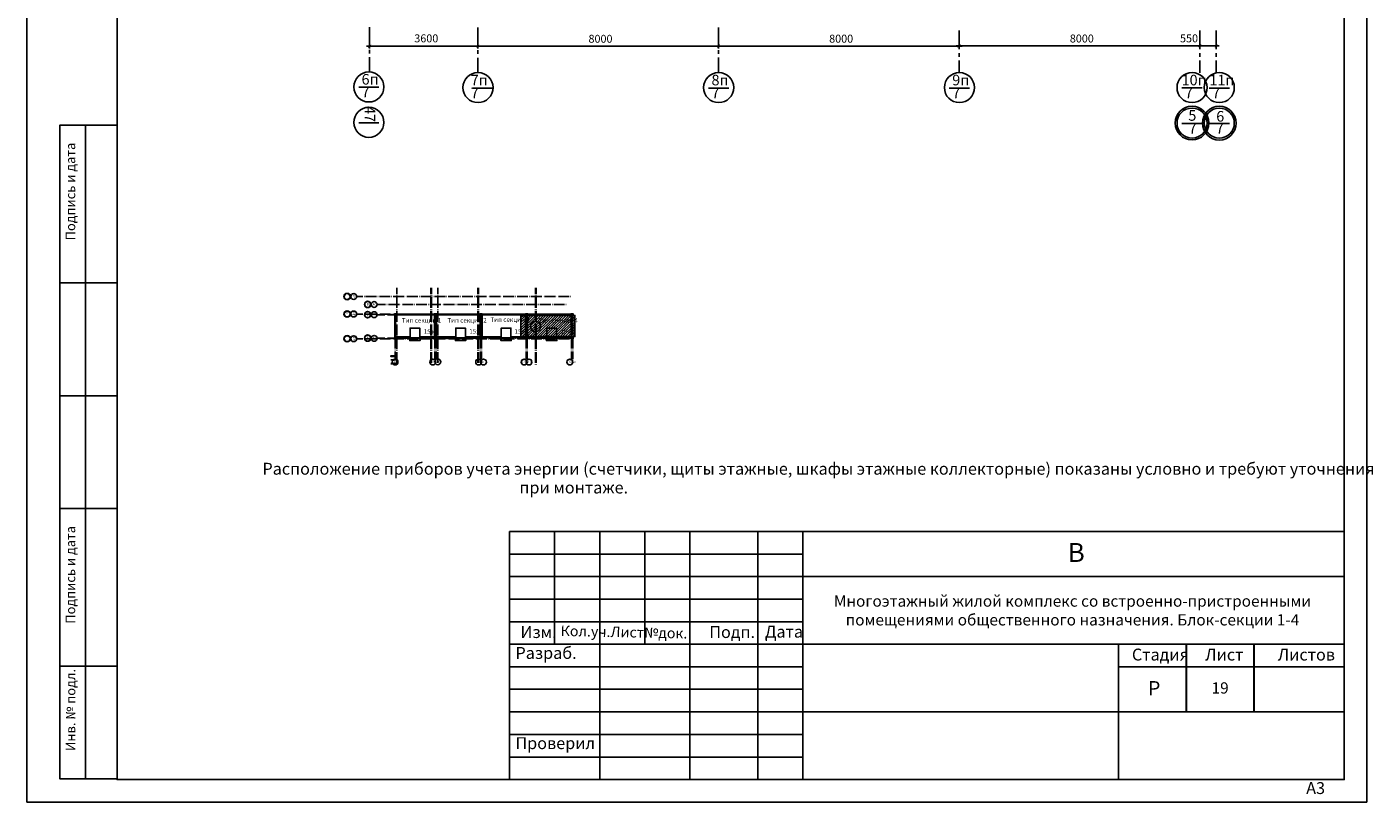
# Model space of a CAD drawing. Units: millimetres. Extents: x -720 to 9497, y 59 to 1463.
# Drawn here: x 6443 to 6742, y 187 to 358 of the extents above; entities that cross this region are included whole.
import ezdxf

# ---------------------------------------------------------------- set-up
doc = ezdxf.new("R2010")
doc.units = ezdxf.units.MM
doc.styles.add('PDF ArialMT', font='arial.ttf')
doc.styles.add('PDF GOSTTypeA', font='arial.ttf')
doc.styles.add('PDF TimesNewRomanPSMT', font='arial.ttf')
doc.styles.get("Standard").update_dxf_attribs({"font": 'arial.ttf'})

# ---------------------------------------------------------------- blocks, each defined once
blk = doc.blocks.new('аыдлаыджлыалджаы')
at = {"color": 7, "lineweight": -3}
blk.add_lwpolyline([(1806.8, 105.3), (1686.79, 105.3), (1676.8, 105.3), (1661.79, 105.3), (1641.81, 105.3), (1621.8, 105.3), (1621.8, 160.3), (1806.8, 160.3)], close=True, dxfattribs=at)
for points in [[(1631.8, 159.81), (1631.8, 135.3), (1631.8, 160.3)], [(1641.79, 159.81), (1641.79, 105.75)], [(1641.81, 160.3), (1641.81, 105.3)], [(1651.8, 159.81), (1651.8, 135.3), (1651.8, 160.3)], [(1661.79, 160.3), (1661.79, 105.3)], [(1661.79, 159.81), (1661.79, 105.75)], [(1676.8, 160.3), (1676.8, 105.3)], [(1676.8, 159.81), (1676.8, 105.75)], [(1686.79, 160.3), (1686.79, 105.3)], [(1686.81, 159.81), (1686.81, 105.75)], [(1621.8, 155.3), (1686.79, 155.3)], [(1622.29, 155.3), (1686.81, 155.3)], [(1621.8, 150.3), (1686.79, 150.3), (1806.8, 150.3)], [(1622.29, 150.3), (1686.81, 150.3), (1806.33, 150.3)], [(1621.8, 145.29), (1686.79, 145.29)], [(1622.29, 145.31), (1686.81, 145.31)], [(1621.8, 140.29), (1686.79, 140.29)], [(1622.29, 140.29), (1686.81, 140.29)], [(1621.8, 135.3), (1806.8, 135.3)], [(1622.29, 135.3), (1806.33, 135.3)], [(1756.78, 135.3), (1756.78, 105.3)], [(1756.8, 135.3), (1756.8, 105.75)], [(1771.79, 135.3), (1771.79, 120.29)], [(1771.81, 135.3), (1771.81, 120.29)], [(1786.8, 135.3), (1786.8, 120.29)], [(1786.82, 135.3), (1786.82, 120.29)], [(1621.8, 130.3), (1686.79, 130.3)], [(1622.29, 130.3), (1686.81, 130.3)], [(1756.78, 130.3), (1806.8, 130.3)], [(1756.8, 130.3), (1806.33, 130.3)], [(1621.8, 125.31), (1686.79, 125.31)], [(1622.29, 125.31), (1686.81, 125.31)], [(1621.8, 120.29), (1686.79, 120.29), (1806.8, 120.29)], [(1622.29, 120.29), (1686.81, 120.29), (1806.33, 120.29)], [(1621.8, 115.3), (1686.79, 115.3)], [(1622.29, 115.3), (1686.81, 115.3)], [(1621.8, 110.3), (1686.79, 110.3)], [(1622.29, 110.3), (1686.81, 110.3)]]:
    blk.add_lwpolyline(points, dxfattribs=at)
at = {"color": 7, "attachment_point": 4, "style": 'PDF GOSTTypeA'}
for s, insert, char_height in [('В', (1745.52, 155.1), 4.21), ('Изм.', (1624.23, 137.67), 2.634), ('Подп.', (1666.08, 137.67), 2.634), ('Дата', (1678.4, 137.75), 2.634), ('Разраб.', (1623.11, 133.03), 2.634), ('Стадия', (1759.74, 132.67), 2.633), ('Лист', (1775.98, 132.67), 2.633), ('Листов', (1792.07, 132.67), 2.633), ('Р', (1763.32, 125.15), 3.16), ('Проверил', (1623.11, 113.03), 2.634)]:
    blk.add_mtext(s, dxfattribs=dict(at, insert=insert, char_height=char_height))
at = {"insert": (1746.57, 142.8), "char_height": 2.5, "width": 119.5274, "attachment_point": 5}
blk.add_mtext('{\\C7;Многоэтажный жилой комплекс со встроенно-пристроенными помещениями общественного назначения. Блок-секции 1-4 }', dxfattribs=at)
at = {"color": 7, "insert": (1633.12, 138), "char_height": 2.3176, "attachment_point": 4, "rotation": 358.8186, "style": 'PDF GOSTTypeA'}
blk.add_mtext('Кол.уч.Лист№док.', dxfattribs=at)
blk = doc.blocks.new('аыыааыа')
at = {"color": 1, "lineweight": -3}
for points in [[(1993.9, 248.68), (1994.68, 249.44)], [(1993.9, 247.77), (1995.57, 249.44)], [(1993.9, 246.88), (1996.46, 249.44)], [(1993.9, 245.97), (1997.37, 249.44)], [(1993.9, 245.08), (1998.26, 249.44)], [(1993.9, 244.17), (1999.17, 249.44)], [(1993.9, 243.29), (2000.06, 249.44)], [(1993.9, 242.4), (2000.97, 249.44)], [(1994.34, 241.91), (2001.86, 249.44)], [(1995.23, 241.91), (2002.75, 249.44)], [(1996.12, 241.91), (2003.66, 249.44)], [(1997.03, 241.91), (2004.54, 249.44)], [(1997.92, 241.91), (2005.45, 249.44)], [(1998.83, 241.91), (2006.34, 249.44)], [(1999.72, 241.91), (2007.25, 249.44)], [(2000.63, 241.91), (2008.14, 249.44)], [(2001.52, 241.91), (2009.03, 249.44)], [(2002.41, 241.91), (2009.94, 249.44)], [(2003.32, 241.91), (2010.83, 249.44)], [(2004.21, 241.91), (2011.74, 249.44)], [(2005.12, 241.91), (2012.63, 249.44)], [(2006, 241.91), (2013.01, 248.94)], [(2006.92, 241.91), (2013.01, 248.03)], [(2007.8, 241.91), (2013.01, 247.14)], [(2008.69, 241.91), (2013.01, 246.23)], [(2009.6, 241.91), (2013.01, 245.34)], [(2010.49, 241.91), (2013.01, 244.45)], [(2011.4, 241.91), (2013.01, 243.54)], [(2012.29, 241.91), (2013.01, 242.65)]]:
    blk.add_lwpolyline(points, dxfattribs=at)
blk.add_lwpolyline([(2003.08, 241.91), (1994.36, 241.91), (1994.02, 241.91), (1993.92, 241.93), (1993.9, 241.93), (1993.9, 249.44), (2013.01, 249.44), (2013.01, 241.91)], close=True, dxfattribs=at)
blk = doc.blocks.new('аыыыаыаыаыаывпв')
at = {"transparency": 33554559}
for color, points in [(7, [(1948.6, 281.44), (1948.6, 281.42), (1949.42, 281.42), (1949.42, 281.44)]), (7, [(1966.9, 281.51), (1966.9, 281.48), (1973.25, 281.48), (1973.25, 281.51)]), (7, [(1976.43, 281.51), (1976.43, 281.48), (1982.78, 281.48), (1982.78, 281.51)]), (7, [(1985.95, 281.51), (1985.95, 281.48), (1992.33, 281.48), (1992.33, 281.51)]), (7, [(1948.6, 277.55), (1948.6, 277.53), (1949.42, 277.53), (1949.42, 277.55)]), (7, [(1958.48, 277.53), (1958.44, 277.5), (1958.42, 277.46), (1958.44, 277.42), (1958.48, 277.4), (1958.52, 277.42), (1958.54, 277.46), (1958.52, 277.5)]), (7, [(1948.6, 272.07), (1948.6, 272.04), (1949.42, 272.04), (1949.42, 272.07)]), (1, [(1958.48, 272.4), (1958.44, 272.38), (1958.42, 272.34), (1958.44, 272.3), (1958.48, 272.28), (1958.52, 272.3), (1958.54, 272.34), (1958.52, 272.38)])]:
    blk.add_hatch(color=color, dxfattribs=at).paths.add_polyline_path(points)
h = blk.add_hatch(color=7, dxfattribs=at)
h.paths.add_polyline_path([(1958.48, 281.51), (1958.48, 281.48), (1963.73, 281.48), (1963.73, 281.51)])
h.paths.add_polyline_path([(1958.46, 277.46), (1958.48, 277.46), (1958.48, 281.48), (1958.46, 281.48)])
h = blk.add_hatch(color=7, dxfattribs=at)
h.paths.add_polyline_path([(1963.77, 272.13), (1963.77, 272.34), (1967.03, 272.34), (1967.03, 277.53), (1958.14, 277.53), (1958.14, 272.34), (1961.36, 272.34), (1961.36, 272.13)])
h.paths.add_polyline_path([(1963.64, 272.26), (1961.51, 272.26), (1961.51, 272.49), (1958.27, 272.49), (1958.27, 277.38), (1966.88, 277.38), (1966.88, 272.49), (1963.64, 272.49)], flags=0)
h = blk.add_hatch(color=7, dxfattribs=at)
h.paths.add_polyline_path([(1973.89, 272.13), (1973.89, 272.34), (1977.13, 272.34), (1977.13, 277.53), (1967.2, 277.53), (1967.2, 272.34), (1971.45, 272.34), (1971.45, 272.13)])
h.paths.add_polyline_path([(1973.74, 272.26), (1971.6, 272.26), (1971.6, 272.49), (1967.35, 272.49), (1967.35, 277.38), (1977, 277.38), (1977, 272.49), (1973.74, 272.49)], flags=0)
h = blk.add_hatch(color=7, dxfattribs=at)
h.paths.add_polyline_path([(1983.99, 272.13), (1983.99, 272.34), (1987.25, 272.34), (1987.25, 277.53), (1977.3, 277.53), (1977.3, 272.34), (1981.55, 272.34), (1981.55, 272.13)])
h.paths.add_polyline_path([(1983.84, 272.26), (1981.7, 272.26), (1981.7, 272.49), (1977.45, 272.49), (1977.45, 277.38), (1987.1, 277.38), (1987.1, 272.49), (1983.84, 272.49)], flags=0)
h = blk.add_hatch(color=7, dxfattribs=at)
h.paths.add_polyline_path([(1994.08, 272.13), (1994.08, 272.34), (1997.34, 272.34), (1997.34, 277.53), (1987.39, 277.53), (1987.39, 272.34), (1991.65, 272.34), (1991.65, 272.13)])
h.paths.add_polyline_path([(1993.93, 272.26), (1991.8, 272.26), (1991.8, 272.49), (1987.54, 272.49), (1987.54, 277.38), (1997.19, 277.38), (1997.19, 272.49), (1993.93, 272.49)], flags=0)
at = {"color": 7, "lineweight": -3}
for points in [[(1949.65, 281.46), (1950.99, 281.46)], [(1951.3, 281.46), (1951.35, 281.46)], [(1951.64, 281.46), (1954.06, 281.46)], [(1954.35, 281.46), (1954.39, 281.46)], [(1954.69, 281.46), (1957.1, 281.46)], [(1957.4, 281.46), (1957.44, 281.46)], [(1957.74, 281.46), (1960.15, 281.46)], [(1958.56, 281.99), (1958.56, 283.35)], [(1958.56, 281.63), (1958.56, 281.67)], [(1958.56, 278.94), (1958.56, 281.34)], [(1960.45, 281.46), (1960.49, 281.46)], [(1960.79, 281.46), (1963.2, 281.46)], [(1963.5, 281.46), (1963.54, 281.46)], [(1963.86, 281.46), (1966.25, 281.46)], [(1966.06, 281.99), (1966.06, 283.35)], [(1966.06, 281.63), (1966.06, 281.67)], [(1966.06, 278.94), (1966.06, 281.34)], [(1966.23, 281.99), (1966.23, 283.35)], [(1966.23, 281.63), (1966.23, 281.67)], [(1966.23, 278.94), (1966.23, 281.34)], [(1966.54, 281.46), (1966.61, 281.46)], [(1966.9, 281.46), (1969.3, 281.46)], [(1967.64, 281.99), (1967.64, 283.35)], [(1967.64, 281.63), (1967.64, 281.67)], [(1967.64, 278.94), (1967.64, 281.34)], [(1969.59, 281.46), (1969.66, 281.46)], [(1969.95, 281.46), (1972.34, 281.46)], [(1972.64, 281.46), (1972.7, 281.46)], [(1973, 281.46), (1975.39, 281.46)], [(1975.69, 281.46), (1975.75, 281.46)], [(1976.05, 281.46), (1978.44, 281.46)], [(1976.47, 281.99), (1976.47, 283.35)], [(1976.47, 281.63), (1976.47, 281.67)], [(1976.47, 278.94), (1976.47, 281.34)], [(1976.66, 281.99), (1976.66, 283.35)], [(1976.66, 281.63), (1976.66, 281.67)], [(1976.66, 278.94), (1976.66, 281.34)], [(1978.76, 281.46), (1978.8, 281.46)], [(1979.1, 281.46), (1981.49, 281.46)], [(1981.81, 281.46), (1981.85, 281.46)], [(1982.14, 281.46), (1984.56, 281.46)], [(1984.85, 281.46), (1984.9, 281.46)], [(1985.19, 281.46), (1987.61, 281.46)], [(1987.9, 281.46), (1987.94, 281.46)], [(1988.24, 281.46), (1990.65, 281.46)], [(1989.28, 281.99), (1989.28, 283.35)], [(1989.28, 281.63), (1989.28, 281.67)], [(1989.28, 278.94), (1989.28, 281.34)], [(1989.45, 281.99), (1989.45, 283.35)], [(1989.45, 281.63), (1989.45, 281.67)], [(1989.45, 278.94), (1989.45, 281.34)], [(1990.95, 281.46), (1990.99, 281.46)], [(1991.31, 281.46), (1993.7, 281.46)], [(1994, 281.46), (1994.04, 281.46)], [(1994.36, 281.46), (1996.75, 281.46)], [(1997.05, 281.46), (1997.11, 281.46)], [(1949.65, 277.57), (1951.05, 277.57)], [(1951.35, 277.57), (1951.39, 277.57)], [(1951.71, 277.57), (1954.1, 277.57)], [(1956.07, 279.69), (1954.18, 279.69)], [(1954.39, 277.57), (1954.44, 277.57)], [(1954.75, 277.57), (1957.15, 277.57)], [(1956.43, 279.69), (1956.36, 279.69)], [(1959.11, 279.69), (1956.72, 279.69)], [(1957.44, 277.57), (1957.51, 277.57)], [(1957.8, 277.57), (1960.19, 277.57)], [(1958.18, 277.74), (1958.18, 276.02)], [(1958.56, 278.58), (1958.56, 278.63)], [(1958.56, 275.88), (1958.56, 278.29)], [(1959.47, 279.69), (1959.41, 279.69)], [(1962.16, 279.69), (1959.77, 279.69)], [(1960.49, 277.57), (1960.55, 277.57)], [(1960.85, 277.57), (1963.24, 277.57)], [(1962.52, 279.69), (1962.48, 279.69)], [(1965.21, 279.69), (1962.82, 279.69)], [(1963.54, 277.57), (1963.6, 277.57)], [(1963.9, 277.57), (1966.29, 277.57)], [(1965.57, 279.69), (1965.53, 279.69)], [(1968.28, 279.69), (1965.87, 279.69)], [(1966.06, 278.58), (1966.06, 278.63)], [(1966.06, 275.88), (1966.06, 278.29)], [(1966.23, 278.58), (1966.23, 278.63)], [(1966.23, 275.88), (1966.23, 278.29)], [(1966.61, 277.57), (1966.65, 277.57)], [(1966.95, 277.57), (1969.34, 277.57)], [(1966.99, 277.74), (1966.99, 276.02)], [(1967.24, 277.74), (1967.24, 276.02)], [(1967.64, 278.58), (1967.64, 278.63)], [(1967.64, 275.88), (1967.64, 278.29)], [(1968.62, 279.69), (1968.58, 279.69)], [(1971.33, 279.69), (1968.91, 279.69)], [(1969.66, 277.57), (1969.7, 277.57)], [(1969.99, 277.57), (1972.41, 277.57)], [(1971.67, 279.69), (1971.62, 279.69)], [(1974.38, 279.69), (1971.96, 279.69)], [(1972.7, 277.57), (1972.75, 277.57)], [(1973.04, 277.57), (1975.46, 277.57)], [(1974.71, 279.69), (1974.67, 279.69)], [(1977.42, 279.69), (1975.01, 279.69)], [(1975.75, 277.57), (1975.79, 277.57)], [(1976.09, 277.57), (1978.5, 277.57)], [(1976.47, 278.58), (1976.47, 278.63)], [(1976.47, 275.88), (1976.47, 278.29)], [(1976.66, 278.58), (1976.66, 278.63)], [(1976.66, 275.88), (1976.66, 278.29)], [(1977.09, 277.74), (1977.09, 276.02)], [(1977.34, 277.74), (1977.34, 276.02)], [(1977.76, 279.69), (1977.72, 279.69)], [(1980.47, 279.69), (1978.08, 279.69)], [(1978.8, 277.57), (1978.84, 277.57)], [(1979.14, 277.57), (1981.55, 277.57)], [(1980.81, 279.69), (1980.77, 279.69)], [(1983.52, 279.69), (1981.13, 279.69)], [(1981.85, 277.57), (1981.89, 277.57)], [(1982.21, 277.57), (1984.6, 277.57)], [(1983.88, 279.69), (1983.82, 279.69)], [(1986.57, 279.69), (1984.18, 279.69)], [(1984.9, 277.57), (1984.96, 277.57)], [(1985.26, 277.57), (1987.65, 277.57)], [(1986.93, 279.69), (1986.86, 279.69)], [(1987.18, 277.74), (1987.18, 276.02)], [(1989.62, 279.69), (1987.22, 279.69)], [(1987.46, 277.74), (1987.46, 276.02)], [(1987.94, 277.57), (1988.01, 277.57)], [(1988.3, 277.57), (1990.7, 277.57)], [(1989.28, 278.58), (1989.28, 278.63)], [(1989.28, 275.88), (1989.28, 278.29)], [(1989.45, 278.58), (1989.45, 278.63)], [(1989.45, 275.88), (1989.45, 278.29)], [(1989.98, 279.69), (1989.91, 279.69)], [(1992.66, 279.69), (1990.27, 279.69)], [(1990.99, 277.57), (1991.06, 277.57)], [(1991.35, 277.57), (1993.74, 277.57)], [(1993.02, 279.69), (1992.98, 279.69)], [(1995.71, 279.69), (1993.32, 279.69)], [(1994.04, 277.57), (1994.1, 277.57)], [(1994.4, 277.57), (1996.79, 277.57)], [(1996.07, 279.69), (1996.03, 279.69)], [(1997.11, 277.57), (1997.15, 277.57)], [(1997.28, 277.74), (1997.28, 276.02)], [(1997.55, 277.74), (1997.55, 276.02)], [(1955.86, 277.42), (1954.18, 277.42)], [(1956.22, 277.42), (1956.15, 277.42)], [(1958.9, 277.42), (1956.51, 277.42)], [(1958.18, 275.73), (1958.18, 275.68)], [(1958.18, 275.39), (1958.18, 272.98)], [(1958.56, 275.54), (1958.56, 275.58)], [(1958.56, 272.83), (1958.56, 275.24)], [(1959.26, 277.42), (1959.2, 277.42)], [(1961.95, 277.42), (1959.56, 277.42)], [(1962.31, 277.42), (1962.25, 277.42)], [(1965, 277.42), (1962.61, 277.42)], [(1965.36, 277.42), (1965.3, 277.42)], [(1967.33, 277.42), (1965.66, 277.42)], [(1977.61, 277.42), (1965.74, 277.42)], [(1966.06, 275.54), (1966.06, 275.58)], [(1966.06, 272.83), (1966.06, 275.24)], [(1966.23, 275.54), (1966.23, 275.58)], [(1966.23, 272.83), (1966.23, 275.24)], [(1966.99, 275.73), (1966.99, 275.68)], [(1966.99, 275.37), (1966.99, 272.98)], [(1967.24, 275.73), (1967.24, 275.68)], [(1967.24, 275.39), (1967.24, 272.98)], [(1967.64, 275.54), (1967.64, 275.58)], [(1967.64, 272.83), (1967.64, 275.24)], [(1987.71, 277.42), (1975.84, 277.42)], [(1976.47, 275.54), (1976.47, 275.58)], [(1976.47, 272.83), (1976.47, 275.24)], [(1976.66, 275.54), (1976.66, 275.58)], [(1976.66, 272.83), (1976.66, 275.24)], [(1977.09, 275.73), (1977.09, 275.68)], [(1977.09, 275.37), (1977.09, 272.98)], [(1977.34, 275.73), (1977.34, 275.68)], [(1977.34, 275.39), (1977.34, 272.98)], [(1997.81, 277.42), (1985.93, 277.42)], [(1987.18, 275.73), (1987.18, 275.68)], [(1987.18, 275.37), (1987.18, 272.98)], [(1987.46, 275.73), (1987.46, 275.68)], [(1987.46, 275.39), (1987.46, 272.98)], [(1989.28, 275.54), (1989.28, 275.58)], [(1989.28, 272.83), (1989.28, 275.24)], [(1989.45, 275.54), (1989.45, 275.58)], [(1989.45, 272.83), (1989.45, 275.24)], [(1997.28, 275.73), (1997.28, 275.68)], [(1997.28, 275.37), (1997.28, 272.98)], [(1997.55, 275.73), (1997.55, 275.68)], [(1997.55, 275.39), (1997.55, 272.98)], [(1949.65, 272.07), (1951.05, 272.07)], [(1951.35, 272.07), (1951.39, 272.07)], [(1951.71, 272.07), (1954.1, 272.07)], [(1955.86, 272.21), (1954.18, 272.21)], [(1954.39, 272.07), (1954.44, 272.07)], [(1954.75, 272.07), (1957.15, 272.07)], [(1956.22, 272.21), (1956.15, 272.21)], [(1958.9, 272.21), (1956.51, 272.21)], [(1957.44, 272.07), (1957.51, 272.07)], [(1957.8, 272.07), (1960.19, 272.07)], [(1958.1, 272.04), (1958.44, 272.04)], [(1958.18, 272.68), (1958.18, 272.64)], [(1958.18, 272.32), (1958.18, 269.93)], [(1958.54, 272.49), (1958.54, 272)], [(1958.56, 272.49), (1958.56, 272.53)], [(1958.56, 269.78), (1958.56, 272.19)], [(1959.26, 272.21), (1959.2, 272.21)], [(1961.95, 272.21), (1959.56, 272.21)], [(1960.49, 272.07), (1960.55, 272.07)], [(1960.85, 272.07), (1963.24, 272.07)], [(1961.42, 272.13), (1961.42, 271.68), (1961.46, 271.68)], [(1961.46, 272.13), (1961.46, 271.68), (1963.71, 271.68), (1963.71, 272.13)], [(1963.69, 272.13), (1963.69, 271.73), (1961.46, 271.73)], [(1961.49, 272.26), (1961.49, 274.46), (1963.64, 274.46), (1963.64, 272.26)], [(1962.31, 272.21), (1962.25, 272.21)], [(1965, 272.21), (1962.61, 272.21)], [(1963.54, 272.07), (1963.6, 272.07)], [(1963.9, 272.07), (1966.29, 272.07)], [(1965.36, 272.21), (1965.3, 272.21)], [(1967.33, 272.21), (1965.66, 272.21)], [(1968.3, 272.21), (1965.74, 272.21)], [(1966.06, 272.49), (1966.06, 272.53)], [(1966.06, 269.78), (1966.06, 272.19)], [(1966.23, 272.49), (1966.23, 272.53)], [(1966.23, 269.78), (1966.23, 272.19)], [(1966.61, 272.07), (1966.65, 272.07)], [(1966.95, 272.07), (1969.34, 272.07)], [(1966.99, 272.68), (1966.99, 272.64)], [(1966.99, 272.32), (1966.99, 269.93)], [(1967.24, 272.68), (1967.24, 272.64)], [(1967.24, 272.32), (1967.24, 269.93)], [(1967.64, 272.49), (1967.64, 272.53)], [(1967.64, 269.78), (1967.64, 272.19)], [(1968.66, 272.21), (1968.6, 272.21)], [(1971.35, 272.21), (1968.96, 272.21)], [(1969.66, 272.07), (1969.7, 272.07)], [(1969.99, 272.07), (1972.41, 272.07)], [(1971.52, 272.13), (1971.52, 271.68), (1971.56, 271.68)], [(1971.56, 272.13), (1971.56, 271.68), (1973.83, 271.68), (1973.83, 272.13)], [(1973.78, 272.13), (1973.78, 271.73), (1971.56, 271.73)], [(1973.74, 272.49), (1973.74, 274.46), (1971.6, 274.46), (1971.6, 272.49)], [(1971.71, 272.21), (1971.65, 272.21)], [(1974.4, 272.21), (1972.01, 272.21)], [(1972.7, 272.07), (1972.75, 272.07)], [(1973.04, 272.07), (1975.46, 272.07)], [(1974.76, 272.21), (1974.69, 272.21)], [(1977.61, 272.21), (1975.05, 272.21)], [(1975.75, 272.07), (1975.79, 272.07)], [(1978.4, 272.21), (1975.84, 272.21)], [(1976.09, 272.07), (1978.5, 272.07)], [(1976.47, 272.49), (1976.47, 272.53)], [(1976.47, 269.78), (1976.47, 272.19)], [(1976.66, 272.49), (1976.66, 272.53)], [(1976.66, 269.78), (1976.66, 272.19)], [(1977.09, 272.68), (1977.09, 272.64)], [(1977.09, 272.32), (1977.09, 269.93)], [(1977.34, 272.68), (1977.34, 272.64)], [(1977.34, 272.32), (1977.34, 269.93)], [(1978.76, 272.21), (1978.69, 272.21)], [(1978.8, 272.07), (1978.84, 272.07)], [(1981.45, 272.21), (1979.05, 272.21)], [(1979.14, 272.07), (1981.55, 272.07)], [(1981.61, 272.13), (1981.61, 271.68), (1981.66, 271.68)], [(1981.66, 272.13), (1981.66, 271.68), (1983.92, 271.68), (1983.92, 272.13)], [(1983.88, 272.13), (1983.88, 271.73), (1981.66, 271.73)], [(1983.84, 272.49), (1983.84, 274.46), (1981.7, 274.46), (1981.7, 272.49)], [(1981.81, 272.21), (1981.74, 272.21)], [(1981.85, 272.07), (1981.89, 272.07)], [(1984.49, 272.21), (1982.1, 272.21)], [(1982.21, 272.07), (1984.6, 272.07)], [(1984.85, 272.21), (1984.81, 272.21)], [(1984.9, 272.07), (1984.96, 272.07)], [(1987.71, 272.21), (1985.15, 272.21)], [(1985.26, 272.07), (1987.65, 272.07)], [(1988.49, 272.21), (1985.93, 272.21)], [(1987.18, 272.68), (1987.18, 272.64)], [(1987.18, 272.32), (1987.18, 269.93)], [(1987.46, 272.68), (1987.46, 272.64)], [(1987.46, 272.32), (1987.46, 269.93)], [(1987.94, 272.07), (1988.01, 272.07)], [(1988.3, 272.07), (1990.7, 272.07)], [(1988.85, 272.21), (1988.81, 272.21)], [(1991.54, 272.21), (1989.15, 272.21)], [(1989.28, 272.49), (1989.28, 272.53)], [(1989.28, 269.78), (1989.28, 272.19)], [(1989.45, 272.49), (1989.45, 272.53)], [(1989.45, 269.78), (1989.45, 272.19)], [(1990.99, 272.07), (1991.06, 272.07)], [(1991.35, 272.07), (1993.74, 272.07)], [(1991.71, 272.13), (1991.71, 271.68), (1991.75, 271.68)], [(1991.75, 272.13), (1991.75, 271.68), (1994.02, 271.68), (1994.02, 272.13)], [(1993.98, 272.13), (1993.98, 271.73), (1991.75, 271.73)], [(1993.93, 272.49), (1993.93, 274.46), (1991.8, 274.46), (1991.8, 272.49)], [(1991.9, 272.21), (1991.86, 272.21)], [(1994.61, 272.21), (1992.2, 272.21)], [(1994.04, 272.07), (1994.1, 272.07)], [(1994.4, 272.07), (1996.79, 272.07)], [(1994.95, 272.21), (1994.91, 272.21)], [(1997.81, 272.21), (1995.25, 272.21)], [(1997.11, 272.07), (1997.15, 272.07)], [(1997.28, 272.68), (1997.28, 272.64)], [(1997.28, 272.32), (1997.28, 269.93)], [(1997.55, 272.68), (1997.55, 272.64)], [(1997.55, 272.32), (1997.55, 269.93)], [(1958.18, 269.63), (1958.18, 269.57)], [(1958.18, 269.27), (1958.18, 267.56)], [(1958.56, 269.44), (1958.56, 269.48)], [(1958.56, 266.73), (1958.56, 269.14)], [(1966.06, 269.44), (1966.06, 269.48)], [(1966.06, 266.73), (1966.06, 269.14)], [(1966.23, 269.44), (1966.23, 269.48)], [(1966.23, 266.73), (1966.23, 269.14)], [(1966.99, 269.63), (1966.99, 269.57)], [(1966.99, 269.27), (1966.99, 267.56)], [(1967.24, 269.63), (1967.24, 269.57)], [(1967.24, 269.27), (1967.24, 267.56)], [(1967.64, 269.44), (1967.64, 269.48)], [(1967.64, 266.73), (1967.64, 269.14)], [(1976.47, 269.44), (1976.47, 269.48)], [(1976.47, 266.73), (1976.47, 269.14)], [(1976.66, 269.44), (1976.66, 269.48)], [(1976.66, 266.73), (1976.66, 269.14)], [(1977.09, 269.63), (1977.09, 269.57)], [(1977.09, 269.27), (1977.09, 267.56)], [(1977.34, 269.63), (1977.34, 269.57)], [(1977.34, 269.27), (1977.34, 267.56)], [(1987.18, 269.63), (1987.18, 269.57)], [(1987.18, 269.27), (1987.18, 267.56)], [(1987.46, 269.63), (1987.46, 269.57)], [(1987.46, 269.27), (1987.46, 267.56)], [(1989.28, 269.44), (1989.28, 269.48)], [(1989.28, 266.73), (1989.28, 269.14)], [(1989.45, 269.44), (1989.45, 269.48)], [(1989.45, 266.73), (1989.45, 269.14)], [(1997.28, 269.63), (1997.28, 269.57)], [(1997.28, 269.27), (1997.28, 267.56)], [(1997.55, 269.63), (1997.55, 269.57)], [(1997.55, 269.27), (1997.55, 267.56)], [(1958.44, 268.19), (1957.19, 268.19), (1957.19, 268.28), (1958.44, 268.28)], [(1957.19, 267.43), (1958.44, 267.43)], [(1958.44, 266.6), (1957.19, 266.6)], [(1958.44, 266.54), (1957.19, 266.54)], [(1958.56, 266.39), (1958.56, 266.43)], [(1966.06, 266.39), (1966.06, 266.43)], [(1966.23, 266.39), (1966.23, 266.43)], [(1967.64, 266.39), (1967.64, 266.43)], [(1976.47, 266.39), (1976.47, 266.43)], [(1976.66, 266.39), (1976.66, 266.43)], [(1989.28, 266.39), (1989.28, 266.43)], [(1989.45, 266.39), (1989.45, 266.43)]]:
    blk.add_lwpolyline(points, dxfattribs=at)
for points in [[(1958.14, 277.53), (1967.03, 277.53), (1967.03, 272.34), (1963.77, 272.34), (1963.77, 272.13), (1961.36, 272.13), (1961.36, 272.34), (1958.14, 272.34)], [(1977.13, 272.34), (1973.89, 272.34), (1973.89, 272.13), (1971.45, 272.13), (1971.45, 272.34), (1967.2, 272.34), (1967.2, 277.53), (1977.13, 277.53)], [(1987.25, 272.34), (1983.99, 272.34), (1983.99, 272.13), (1981.55, 272.13), (1981.55, 272.34), (1977.3, 272.34), (1977.3, 277.53), (1987.25, 277.53)], [(1997.34, 272.34), (1994.08, 272.34), (1994.08, 272.13), (1991.65, 272.13), (1991.65, 272.34), (1987.39, 272.34), (1987.39, 277.53), (1997.34, 277.53)], [(1966.88, 277.38), (1966.88, 272.49), (1963.64, 272.49), (1963.64, 272.26), (1961.51, 272.26), (1961.51, 272.49), (1958.27, 272.49), (1958.27, 277.38)], [(1973.74, 272.49), (1973.74, 272.26), (1971.6, 272.26), (1971.6, 272.49), (1967.35, 272.49), (1967.35, 277.38), (1977, 277.38), (1977, 272.49)], [(1983.84, 272.49), (1983.84, 272.26), (1981.7, 272.26), (1981.7, 272.49), (1977.45, 272.49), (1977.45, 277.38), (1987.1, 277.38), (1987.1, 272.49)], [(1993.93, 272.49), (1993.93, 272.26), (1991.8, 272.26), (1991.8, 272.49), (1987.54, 272.49), (1987.54, 277.38), (1997.19, 277.38), (1997.19, 272.49)]]:
    blk.add_lwpolyline(points, close=True, dxfattribs=at)
at = {"color": 1, "lineweight": -3}
blk.add_lwpolyline([(1967.2, 272.34), (1967.2, 272.34)], dxfattribs=at)
at = {"color": 7, "lineweight": -3}
for centre, radius in [((1947.53, 281.45), 0.709), ((1947.53, 281.45), 0.646), ((1948.99, 281.45), 0.646), ((1947.53, 277.58), 0.709), ((1947.53, 277.58), 0.646), ((1948.99, 277.58), 0.646), ((1952.08, 279.7), 0.709), ((1952.08, 277.43), 0.709), ((1952.08, 279.7), 0.646), ((1952.08, 277.43), 0.646), ((1953.52, 279.7), 0.646), ((1953.52, 277.43), 0.646), ((1989.27, 274.83), 1.13), ((1947.53, 272.1), 0.709), ((1947.53, 272.1), 0.646), ((1948.99, 272.1), 0.646), ((1952.08, 272.23), 0.709), ((1952.08, 272.23), 0.646), ((1953.52, 272.18), 0.646), ((1958.16, 266.93), 0.646), ((1966.54, 266.93), 0.646), ((1967.62, 266.96), 0.646), ((1976.68, 266.93), 0.646), ((1977.74, 266.93), 0.646), ((1986.78, 266.93), 0.646), ((1987.83, 266.93), 0.646), ((1996.91, 266.93), 0.646)]:
    blk.add_circle(centre, radius, dxfattribs=at)
at = {"color": 7, "attachment_point": 4}
for s, insert, char_height, style in [('Уп', (1948.79, 281.75), 0.451, 'PDF ArialMT'), ('7', (1948.9, 281.12), 0.451, 'PDF ArialMT'), ('Сп', (1948.79, 277.86), 0.451, 'PDF ArialMT'), ('7', (1948.9, 277.22), 0.451, 'PDF ArialMT'), ('В', (1951.86, 279.69), 0.515, 'PDF ArialMT'), ('Б', (1951.86, 277.42), 0.515, 'PDF ArialMT'), ('Кс', (1953.21, 279.7), 0.451, 'PDF ArialMT'), ('Ис', (1953.21, 277.43), 0.451, 'PDF ArialMT'), ('Тип секции 1', (1959.67, 276.04), 1.0059, 'PDF ArialMT'), ('Тип секции 2', (1969.75, 276.04), 1.0059, 'PDF ArialMT'), ('Тип секции 3', (1979.29, 276.21), 1.0059, 'PDF ArialMT'), ('1', (1988.84, 274.88), 1.32, 'PDF TimesNewRomanPSMT'), ('Тип секции 4', (1989.96, 276.04), 1.0059, 'PDF ArialMT'), ('Нп', (1948.79, 272.38), 0.451, 'PDF ArialMT'), ('7', (1948.9, 271.74), 0.451, 'PDF ArialMT'), ('А', (1951.86, 272.28), 0.515, 'PDF ArialMT'), ('Ас', (1953.21, 272.23), 0.451, 'PDF ArialMT'), ('15эт', (1964.52, 273.58), 1.006, 'PDF ArialMT'), ('15эт', (1974.61, 273.58), 1.006, 'PDF ArialMT'), ('15эт', (1984.65, 273.58), 1.006, 'PDF ArialMT'), ('15эт', (1994.81, 273.58), 1.006, 'PDF ArialMT'), ('1с', (1957.79, 266.96), 0.451, 'PDF ArialMT'), ('11с', (1966.21, 266.94), 0.451, 'PDF ArialMT'), ('1с', (1967.44, 266.96), 0.451, 'PDF ArialMT'), ('12с1с', (1976.33, 266.94), 0.451, 'PDF ArialMT'), ('12с', (1986.28, 266.94), 0.451, 'PDF ArialMT'), ('1с', (1987.65, 266.94), 0.451, 'PDF ArialMT')]:
    blk.add_mtext(s, dxfattribs=dict(at, insert=insert, char_height=char_height, style=style))
at = {"color": 7, "attachment_point": 4, "style": 'PDF ArialMT'}
for s, insert, char_height, rotation in [('Д7', (1947.53, 278.33), 0.483, 270), ('12с1с', (1996.57, 266.94), 0.451, 0.6905)]:
    blk.add_mtext(s, dxfattribs=dict(at, insert=insert, char_height=char_height, rotation=rotation))

msp = doc.modelspace()

# ---------------------------------------------------------------- hatches: boundary and pattern name
at = {"true_color": 0x939598, "transparency": 33554559}
for points in [[(6519.71, 354.43), (6519.62, 354.49), (6518.97, 353.84), (6519.03, 353.75)], [(6543.03, 353.75), (6543.71, 354.43), (6543.63, 354.49), (6542.97, 353.84)], [(6597.03, 354.45), (6596.97, 354.51), (6596.31, 353.86), (6596.37, 353.77)], [(6596.31, 353.84), (6596.37, 353.75), (6597.03, 354.43), (6596.97, 354.49)], [(6650.37, 354.47), (6650.3, 354.56), (6649.63, 353.88), (6649.71, 353.82)], [(6649.63, 353.86), (6649.71, 353.77), (6650.37, 354.45), (6650.3, 354.51)], [(6703.05, 353.82), (6703.71, 354.47), (6703.64, 354.56), (6702.97, 353.88)], [(6706.63, 353.88), (6706.71, 353.82), (6707.37, 354.47), (6707.31, 354.56)]]:
    msp.add_hatch(color=252, dxfattribs=at).paths.add_polyline_path(points)

# ---------------------------------------------------------------- linework, layer by layer
at = {"color": 7, "lineweight": -3}
for points in [[(6740.37, 606.48), (6443.4, 606.48), (6443.4, 186.52), (6740.37, 186.52)], [(6735.37, 601.49), (6463.38, 601.49), (6463.38, 191.51), (6735.37, 191.51)], [(6463.38, 336.63), (6463.38, 191.64), (6450.73, 191.64), (6450.73, 336.63)]]:
    msp.add_lwpolyline(points, close=True, dxfattribs=at)
at = {"color": 252, "lineweight": -3, "true_color": 0x939598}
for points in [[(6519.33, 354.18), (6519.33, 358.35)], [(6543.33, 354.07), (6543.33, 358.24)], [(6596.67, 354.09), (6596.67, 358.26)], [(6519.33, 356.17), (6519.33, 353.63)], [(6596.67, 353.65), (6596.67, 356.74), (6596.67, 353.63)], [(6650.01, 353.43), (6650.01, 357.6)], [(6650.01, 353.69), (6650.01, 355.47), (6650.01, 353.65)], [(6703.35, 353.43), (6703.35, 357.6)], [(6707.01, 353.43), (6707.01, 357.6)], [(6707.01, 355.93), (6707.01, 353.69)], [(6518.67, 354.13), (6544.01, 354.13)], [(6519.33, 352.5), (6519.33, 353.35)], [(6542.67, 354.13), (6597.35, 354.13)], [(6543.33, 352.42), (6543.33, 353.24)], [(6596.01, 354.15), (6650.66, 354.15)], [(6596.67, 352.42), (6596.67, 353.27)], [(6649.33, 354.18), (6704, 354.18)], [(6650.01, 351.78), (6650.01, 352.61)], [(6702.67, 354.18), (6707.67, 354.18)], [(6703.35, 351.78), (6703.35, 352.61)], [(6707.01, 351.78), (6707.01, 352.61)], [(6519.33, 348.42), (6519.33, 351.68)], [(6543.33, 348.23), (6543.33, 351.57)], [(6596.67, 348.25), (6596.67, 351.59)], [(6650.01, 348.25), (6650.01, 350.94)], [(6703.35, 348.25), (6703.35, 350.94)], [(6707.01, 348.25), (6707.01, 350.94)], [(6516.93, 345.01), (6521.4, 345.01)], [(6542.14, 344.84), (6546.63, 344.84)], [(6594.47, 344.84), (6598.95, 344.84)], [(6647.83, 344.84), (6652.32, 344.84)], [(6699.39, 344.86), (6703.88, 344.86)], [(6705.42, 344.84), (6709.91, 344.84)], [(6516.93, 337.16), (6521.4, 337.16)], [(6699.39, 336.99), (6703.88, 336.99)], [(6705.42, 336.99), (6709.91, 336.99)]]:
    msp.add_lwpolyline(points, dxfattribs=at)
for points in [[(6543.33, 353.63), (6543.33, 356.12)], [(6703.35, 353.69), (6703.35, 355.09)]]:
    msp.add_lwpolyline(points, close=True, dxfattribs=at)
at = {"color": 7, "lineweight": -3}
for points in [[(6456.4, 191.64), (6456.4, 336.63)], [(6450.73, 301.64), (6463.38, 301.64)], [(6450.73, 276.62), (6463.38, 276.62)], [(6450.73, 251.62), (6463.38, 251.62)], [(6450.73, 216.64), (6463.38, 216.64)]]:
    msp.add_lwpolyline(points, dxfattribs=at)
at = {"color": 252, "lineweight": -3, "true_color": 0x939598}
for centre, radius in [((6519.19, 345.08), 3.33), ((6543.38, 344.94), 3.33), ((6596.72, 344.94), 3.33), ((6650.08, 344.94), 3.33), ((6701.64, 344.94), 3.33), ((6707.68, 344.94), 3.33), ((6519.19, 337.23), 3.33), ((6701.64, 337.08), 3.74), ((6701.64, 337.08), 3.33), ((6707.68, 337.06), 3.74), ((6707.68, 337.06), 3.33)]:
    msp.add_circle(centre, radius, dxfattribs=at)

# ---------------------------------------------------------------- block references
at = {"color": 7}
msp.add_blockref('аыыыаыаыаыаывпв', (4566.84, 17.16), dxfattribs=at)
at = {"color": 7, "xscale": 0.6249355262071354, "yscale": 0.6249355262071354, "zscale": 0.6249355262071354}
msp.add_blockref('аыыааыа', (5306.84, 138.55), dxfattribs=at)
msp.add_blockref('аыдлаыджлыалджаы', (4928.57, 86.21))

# ---------------------------------------------------------------- texts
at = {"color": 252, "true_color": 0x939598, "attachment_point": 4}
for s, insert, char_height, style in [('3600', (6529.26, 355.63), 1.756, 'PDF GOSTTypeA'), ('8000', (6567.87, 355.54), 1.756, 'PDF GOSTTypeA'), ('8000', (6621.21, 355.56), 1.756, 'PDF GOSTTypeA'), ('8000', (6674.55, 355.6), 1.756, 'PDF GOSTTypeA'), ('550', (6698.98, 355.63), 1.756, 'PDF GOSTTypeA'), ('6п', (6517.57, 346.48), 2.347, 'PDF ArialMT'), ('7п', (6541.77, 346.31), 2.347, 'PDF ArialMT'), ('8п', (6595.13, 346.31), 2.347, 'PDF ArialMT'), ('9п', (6648.49, 346.31), 2.347, 'PDF ArialMT'), ('10п', (6699.32, 346.31), 2.347, 'PDF ArialMT'), ('11п', (6705.5, 346.31), 2.347, 'PDF ArialMT'), ('7', (6517.57, 343.62), 2.35, 'PDF ArialMT'), ('7', (6541.77, 343.45), 2.35, 'PDF ArialMT'), ('7', (6595.13, 343.45), 2.35, 'PDF ArialMT'), ('7', (6648.49, 343.45), 2.35, 'PDF ArialMT'), ('7', (6700.04, 343.45), 2.35, 'PDF ArialMT'), ('7', (6706.09, 343.45), 2.35, 'PDF ArialMT'), ('5', (6700.82, 338.46), 2.35, 'PDF ArialMT'), ('6', (6707, 338.27), 2.35, 'PDF ArialMT'), ('7', (6700.88, 335.6), 2.35, 'PDF ArialMT'), ('7', (6706.91, 335.6), 2.35, 'PDF ArialMT')]:
    msp.add_mtext(s, dxfattribs=dict(at, insert=insert, char_height=char_height, style=style))
at = {"color": 252, "true_color": 0x939598, "insert": (6519.12, 340.85), "char_height": 2.347, "attachment_point": 4, "rotation": 270, "style": 'PDF ArialMT'}
msp.add_mtext('47', dxfattribs=at)
at = {"color": 7, "char_height": 2.1065, "attachment_point": 4, "rotation": 90, "style": 'PDF GOSTTypeA'}
for s, insert in [('Подпись и дата', (6453.32, 311.06)), ('Подпись и дата', (6453.32, 226.06)), ('Инв. № подл.', (6453.35, 197.82))]:
    msp.add_mtext(s, dxfattribs=dict(at, insert=insert))
at = {"color": 7, "attachment_point": 4, "style": 'PDF GOSTTypeA'}
for s, insert, char_height in [('Расположение приборов учета энергии (счетчики, щиты этажные, шкафы этажные коллекторные) показаны условно и требуют уточнения', (6495.6, 260.09), 2.63315), ('при монтаже.', (6552.56, 255.92), 2.6332), ('A3', (6726.94, 189.28), 2.633)]:
    msp.add_mtext(s, dxfattribs=dict(at, insert=insert, char_height=char_height))
at = {"insert": (6707.87, 211.5), "char_height": 2.5, "width": 15.0071, "attachment_point": 5}
msp.add_mtext('19', dxfattribs=at)

doc.saveas('drawing.dxf')
